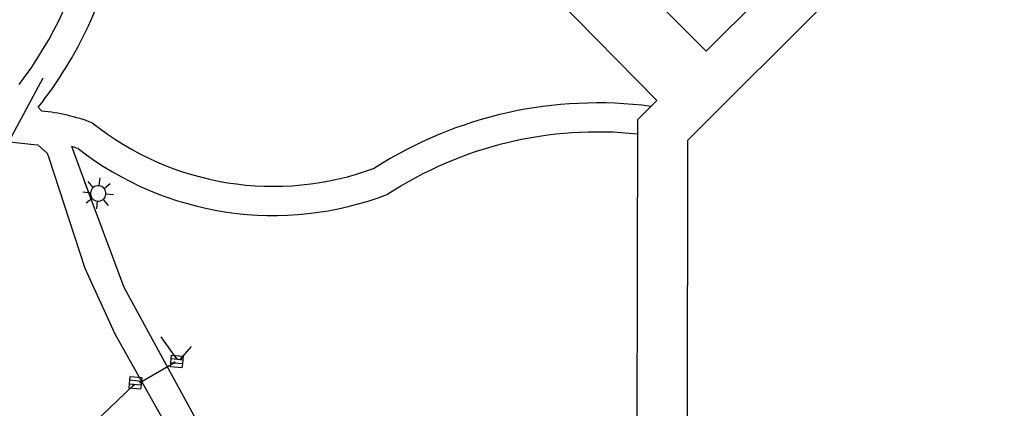
# Model space of a CAD drawing. Extents: x -111871 to 606634, y -81788 to 446640.
# Drawn here: x 392162 to 442947, y 68053 to 88072 of the extents above; entities that cross this region are included whole.
import ezdxf

# ---------------------------------------------------------------- set-up
doc = ezdxf.new("R2010")
doc.units = 0
doc.layers.add('X-2642-S-FULL$0$EXIST-SITE', color=11, linetype='CONTINUOUS')
doc.layers.add('X-XREF', color=7, linetype='CONTINUOUS')

# ---------------------------------------------------------------- blocks, each defined once
blk = doc.blocks.new('X-2642-S-FULL')
at = {"layer": 'X-2642-S-FULL$0$EXIST-SITE'}
for p, q in [((427573, 86449), (441679, 100500)), ((442947, 98164), (426611, 81854)), ((419231, 94823), (427573, 86449)), ((415510, 93584), (425019, 83904)), ((390095, 79008), (393369, 85080)), ((424043, 82932), (425019, 83904)), ((393274, 83393), (393122, 83570)), ((393274, 83393), (393122, 83570)), ((393296, 83367), (393122, 83570)), ((393274, 83393), (393122, 83570)), ((424002, 61921), (424043, 82932)), ((392896, 81628), (389259, 82027)), ((392896, 81628), (389259, 82027)), ((392896, 81628), (389259, 82027)), ((392896, 81628), (389259, 82027)), ((426611, 81854), (426575, 63605)), ((393117, 81604), (392896, 81628)), ((393117, 81604), (392896, 81628)), ((393117, 81604), (392896, 81628)), ((393117, 81604), (392896, 81628)), ((393117, 81604), (392896, 81628)), ((393117, 81604), (392896, 81628)), ((393591, 81185), (393117, 81604)), ((393591, 81185), (393117, 81604)), ((393591, 81185), (393117, 81604)), ((393591, 81185), (393117, 81604)), ((395905, 78697), (394851, 81534)), ((393674, 80933), (393591, 81185)), ((393674, 80933), (393591, 81185)), ((393674, 80933), (393591, 81185)), ((393674, 80933), (393591, 81185)), ((393674, 80933), (393591, 81185)), ((393674, 80933), (393591, 81185)), ((395538, 75259), (393674, 80933)), ((395538, 75259), (393674, 80933)), ((395538, 75259), (393674, 80933)), ((395538, 75259), (393674, 80933)), ((395955, 79431), (395701, 79739)), ((396287, 79918), (396248, 79520)), ((395905, 78697), (395529, 79710)), ((396518, 79376), (396827, 79630)), ((395413, 79199), (395811, 79160)), ((395901, 78868), (395592, 78613)), ((396132, 78326), (396171, 78724)), ((396464, 78813), (396718, 78504)), ((397006, 79045), (396608, 79083)), ((397549, 74273), (395905, 78697)), ((397082, 71873), (395538, 75259)), ((397082, 71873), (395538, 75259)), ((397082, 71873), (395538, 75259)), ((397082, 71873), (395538, 75259)), ((399425, 70835), (397549, 74273)), ((399425, 70835), (397549, 74273)), ((399425, 70835), (397549, 74273)), ((399425, 70835), (397549, 74273)), ((399954, 66781), (397082, 71873)), ((400257, 70616), (399455, 71737)), ((400480, 70596), (401016, 71239)), ((401265, 67475), (399425, 70835)), ((399955, 70395), (399974, 70594)), ((399974, 70594), (399993, 70793)), ((400571, 70536), (399974, 70594)), ((399993, 70793), (400591, 70735)), ((400207, 70616), (400307, 70616)), ((400257, 70566), (400257, 70666)), ((400430, 70596), (400530, 70596)), ((400480, 70546), (400480, 70646)), ((400591, 70735), (400571, 70536)), ((398397, 69398), (400154, 70414)), ((399936, 70195), (399955, 70395)), ((400533, 70138), (399936, 70195)), ((400552, 70337), (399955, 70395)), ((400104, 70414), (400204, 70414)), ((400154, 70364), (400154, 70464)), ((400552, 70337), (400533, 70138)), ((400571, 70536), (400552, 70337)), ((397842, 69496), (397861, 69695)), ((397861, 69695), (398458, 69637)), ((398458, 69637), (398439, 69438)), ((378376, 50499), (398029, 69251)), ((397803, 69098), (397822, 69297)), ((398400, 69040), (397803, 69098)), ((397822, 69297), (397842, 69496)), ((398420, 69239), (397822, 69297)), ((398439, 69438), (397842, 69496)), ((397979, 69251), (398079, 69251)), ((398029, 69201), (398029, 69301)), ((398347, 69398), (398447, 69398)), ((398397, 69348), (398397, 69448)), ((398420, 69239), (398400, 69040)), ((398439, 69438), (398420, 69239))]:
    blk.add_line(p, q, dxfattribs=at)
for centre, radius, start, end in [((376790, 96557), 19367, 322.3784, 348.5731), ((376790, 96557), 20867, 321.5101, 348.5731), ((392233, 72873), 10548, 69.6294, 84.2167), ((421965, 62429), 21357, 82.585, 122.5653), ((405246, 94452), 14964, 231.3741, 290.4314), ((421965, 62429), 19857, 83.9993, 123.0059), ((392233, 72873), 9048, 71.0613, 73.1777), ((405246, 94452), 16464, 232.2652, 291.0095), ((396210, 79122), 400, 129.4662, 174.4667), ((396210, 79122), 400, 84.4667, 129.4662), ((396210, 79122), 400, 39.4667, 84.4667), ((396210, 79122), 400, 354.4667, 39.4667), ((396210, 79122), 400, 174.4667, 219.4667), ((396210, 79122), 400, 219.4667, 264.4667), ((396210, 79122), 400, 264.4667, 309.4672), ((396210, 79122), 400, 309.4672, 354.4667)]:
    blk.add_arc(centre, radius, start, end, dxfattribs=at)

msp = doc.modelspace()

# ---------------------------------------------------------------- block references
at = {"layer": 'X-XREF'}
msp.add_blockref('X-2642-S-FULL', (0, 0), dxfattribs=at)

doc.saveas('drawing.dxf')
